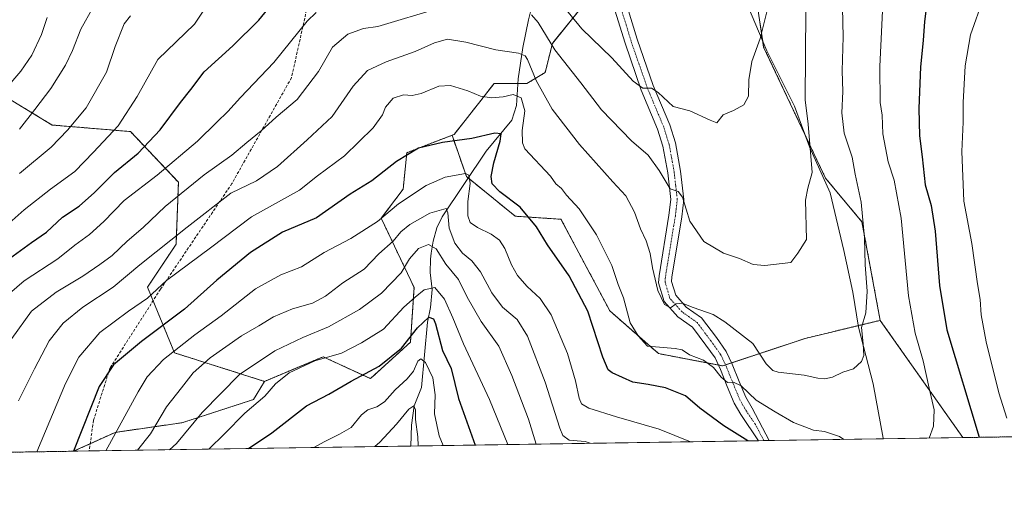
# Model space of a CAD drawing. Units: metres. Extents: x 603758 to 607214, y 4747722 to 4750088.
# Drawn here: x 604912 to 605255, y 4747722 to 4747890 of the extents above; entities that cross this region are included whole.
import ezdxf

# ---------------------------------------------------------------- set-up
doc = ezdxf.new("R2010")
doc.units = ezdxf.units.M
doc.header["$MEASUREMENT"] = 0
for name, pattern in [('TRAZO_Y_PUNTO', [1, 0.5, -0.25, 0, -0.25]), ('TRAZOS', [0.75, 0.5, -0.25]), ('TRAZOSX2', [1.5, 1, -0.5])]:
    doc.linetypes.add(name, pattern=pattern)
for name, color, linetype, lineweight in [('Arbolado forestal', 92, 'TRAZOS', 0), ('Arbolado forestal CxS', 92, 'Continuous', 0), ('Comarca CxS', 133, 'Continuous', 0), ('Comunidad Autónoma CxS', 142, 'Continuous', 0), ('Corriente natural lineal', 142, 'Continuous', 13), ('Curva de nivel maestra', 36, 'Continuous', 30), ('Curva de nivel normal', 36, 'Continuous', 0), ('Entidad de ámbito territorial', 19, 'Continuous', 0), ('Entidad de ámbito territorial CxS', 92, 'Continuous', 0), ('Municipio CxS', 142, 'Continuous', 0), ('Pastizal CxS', 92, 'Continuous', 0), ('Pista no pavimentada', 254, 'Continuous', 13), ('Pista no pavimentada Cxs', 254, 'Continuous', 0), ('Pista pavimentada eje', 135, 'TRAZO_Y_PUNTO', 0), ('Provincia CxS', 1, 'Continuous', 0), ('Senda', 19, 'TRAZOSX2', 0)]:
    doc.layers.add(name, color=color, linetype=linetype, lineweight=lineweight)

# ---------------------------------------------------------------- blocks, each defined once
blk = doc.blocks.new('*U151')
at = {"layer": 'Pastizal CxS', "color": 92, "linetype": 'Continuous', "lineweight": 0}
blk.add_polyline3d([(605134.67, 4747773.34, 579.21), (605157.02, 4747769.08, 580.56), (605185.76, 4747778.66, 587.75), (605211.9, 4747784.95, 583.83), (605240.74, 4747744.09, 577.04), (604931, 4747739.34, 574.47), (604931.17, 4747739.55, 574.42), (604945.14, 4747745.9, 569.98), (604968.38, 4747749.25, 561.61), (604993.42, 4747757.34, 555.56), (604997.23, 4747763.69, 556.67), (605017.66, 4747772.25, 554.94), (605034.16, 4747764.63, 548.75), (605048.13, 4747777.33, 548.74), (605049.4, 4747796.38, 556.25), (605037.97, 4747820.51, 569.88), (605045.59, 4747830.67, 571.26), (605046.86, 4747843.37, 575), (605062.63, 4747849.44, 575.67), (605067.62, 4747835.07, 569.45), (605084.65, 4747821.24, 573.58), (605100.62, 4747820.17, 577.53), (605117.64, 4747788.24, 577.43), (605134.67, 4747773.34, 579.21)], close=True, dxfattribs=at)
blk = doc.blocks.new('*U152')
at = {"layer": 'Arbolado forestal CxS', "color": 92, "linetype": 'Continuous', "lineweight": 0}
for points in [[(605446.86, 4747747.26, 534.76), (605240.74, 4747744.09, 577.04), (605211.9, 4747784.95, 583.83), (605205.56, 4747819.24, 585.11), (605192.86, 4747834.48, 588.65), (605171.28, 4747880.19, 594.37), (605167.47, 4747905.59, 596.92)], [(605112.88, 4747900.51, 599.2), (605097.64, 4747881.46, 590.32), (605095.11, 4747871.3, 586.87), (605088.76, 4747867.5, 582.86), (605077.33, 4747867.5, 581.53), (605063.36, 4747849.72, 575.74), (605062.63, 4747849.44, 575.67), (605046.86, 4747843.37, 575), (605045.59, 4747830.67, 571.26), (605037.97, 4747820.51, 569.88), (605049.4, 4747796.38, 556.25), (605048.13, 4747777.33, 548.74), (605034.16, 4747764.63, 548.75), (605017.66, 4747772.25, 554.94), (604997.23, 4747763.69, 556.67), (604965.88, 4747773.61, 569.22), (604956.46, 4747796.49, 580.99), (604966.42, 4747811.44, 583.82), (604967.23, 4747833.05, 591.43), (604950.53, 4747850.73, 603.35), (604923.2, 4747853.01, 611.98), (604888.84, 4747873.91, 628.32)]]:
    blk.add_polyline3d(points, dxfattribs=at)
blk = doc.blocks.new('*U162')
at = {"layer": 'Curva de nivel normal', "color": 36, "linetype": 'Continuous', "lineweight": 0}
blk.add_polyline3d([(605082.03, 4747741.66, 555), (605075.75, 4747757.37, 555), (605066.67, 4747776.73, 555), (605062.93, 4747785.78, 555), (605060.04, 4747792.37, 555), (605056.66, 4747796.42, 555), (605052.96, 4747795.62, 555), (605049.78, 4747793.02, 555), (605045.85, 4747789.5, 555), (605038.76, 4747781.84, 555), (605031.12, 4747777.06, 555), (605024.12, 4747773.53, 555), (605014.8, 4747770.89, 555), (605005.81, 4747766.62, 555), (605001.09, 4747762.77, 555), (604997.35, 4747758.52, 555), (604990.36, 4747752.58, 555), (604983.27, 4747745.39, 555), (604977.81, 4747740.06, 555)], dxfattribs=at)
blk = doc.blocks.new('*U163')
at = {"layer": 'Curva de nivel normal', "color": 36, "linetype": 'Continuous', "lineweight": 0}
for points in [[(605256.94, 4747921.78, 570), (605252.62, 4747912.04, 570), (605247.91, 4747897.36, 570), (605243.42, 4747884.4, 570), (605241.54, 4747873.64, 570), (605240.81, 4747860.84, 570), (605240.83, 4747854.06, 570), (605240.39, 4747843.75, 570), (605241.07, 4747826.48, 570), (605243.81, 4747811.67, 570), (605245.82, 4747797.66, 570), (605246.74, 4747792.21, 570), (605247.12, 4747786.86, 570), (605248.84, 4747777.43, 570), (605253.26, 4747759.74, 570), (605256.01, 4747750.85, 570)], [(605145.77, 4747742.64, 570), (605134.8, 4747746.99, 570), (605119.92, 4747751.32, 570), (605110.34, 4747754.37, 570), (605107.79, 4747755.85, 570), (605106.96, 4747757.8, 570), (605105.67, 4747763.86, 570), (605102.86, 4747773.44, 570), (605097.19, 4747786.86, 570), (605093.34, 4747792.56, 570), (605088.82, 4747796.7, 570), (605085.42, 4747800.59, 570), (605083.33, 4747804.32, 570), (605081.08, 4747810.03, 570), (605079.2, 4747812.86, 570), (605076.23, 4747814.96, 570), (605071.46, 4747817.31, 570), (605069, 4747819.08, 570), (605068.17, 4747821.39, 570), (605068.14, 4747826.31, 570), (605068.9, 4747832.66, 570), (605068.47, 4747835.51, 570), (605067.3, 4747836.1, 570), (605060.28, 4747834.89, 570), (605053.66, 4747831.9, 570), (605043.93, 4747825.52, 570), (605036.64, 4747819.41, 570), (605027.29, 4747813.52, 570), (605018.02, 4747808.56, 570), (605010.1, 4747803.56, 570), (605002.96, 4747800.82, 570), (604994.16, 4747795.94, 570), (604982.09, 4747786.51, 570), (604972.98, 4747779.87, 570), (604962.01, 4747771.3, 570), (604956.38, 4747765.26, 570), (604953.22, 4747760.05, 570), (604941.94, 4747739.51, 570)]]:
    blk.add_polyline3d(points, dxfattribs=at)
blk = doc.blocks.new('*U165')
at = {"layer": 'Curva de nivel normal', "color": 36, "linetype": 'Continuous', "lineweight": 0}
blk.add_polyline3d([(604906.13, 4747816.91, 605), (604913.49, 4747823.49, 605), (604922.66, 4747830.71, 605), (604931.17, 4747836.87, 605), (604937.6, 4747843.51, 605), (604946.21, 4747852.69, 605), (604952.9, 4747862.92, 605), (604960.09, 4747875.84, 605), (604972.8, 4747888.2, 605), (604976.13, 4747893.06, 605)], dxfattribs=at)
blk = doc.blocks.new('*U166')
at = {"layer": 'Curva de nivel normal', "color": 36, "linetype": 'Continuous', "lineweight": 0}
blk.add_polyline3d([(605050.85, 4747741.18, 540), (605050.65, 4747744.35, 540), (605049.92, 4747750.38, 540), (605049.85, 4747753.77, 540), (605049.36, 4747755.19, 540), (605047.62, 4747753.97, 540), (605043.24, 4747748.73, 540), (605037.43, 4747742.45, 540), (605035.72, 4747740.95, 540)], dxfattribs=at)
blk = doc.blocks.new('*U168')
at = {"layer": 'Curva de nivel normal', "color": 36, "linetype": 'Continuous', "lineweight": 0}
blk.add_polyline3d([(604911.81, 4747851.6, 615), (604917.14, 4747858.45, 615), (604922.76, 4747865.78, 615), (604927.82, 4747873.81, 615), (604930.33, 4747879.02, 615), (604933.21, 4747886.38, 615), (604937.5, 4747894.07, 615)], dxfattribs=at)
blk = doc.blocks.new('*U180')
at = {"layer": 'Curva de nivel normal', "color": 36, "linetype": 'Continuous', "lineweight": 0}
blk.add_polyline3d([(604950.48, 4747891.06, 610), (604948.3, 4747888.3, 610), (604945.22, 4747880.37, 610), (604942.15, 4747871.47, 610), (604935.09, 4747858.99, 610), (604928.59, 4747851.26, 610), (604922.83, 4747845.35, 610), (604911.78, 4747836.14, 610)], dxfattribs=at)
blk = doc.blocks.new('*U194')
at = {"layer": 'Curva de nivel normal', "color": 36, "linetype": 'Continuous', "lineweight": 0}
for points in [[(605228.97, 4747743.91, 580), (605230.49, 4747748.06, 580), (605230.73, 4747753.72, 580), (605228.96, 4747761.31, 580), (605226.9, 4747770.87, 580), (605224.06, 4747780.52, 580), (605221.83, 4747793.52, 580), (605219.18, 4747820.5, 580), (605216.82, 4747833.84, 580), (605214.74, 4747840.23, 580), (605212.8, 4747849.89, 580), (605212.64, 4747856.46, 580), (605211.88, 4747860.85, 580), (605211.76, 4747873.42, 580), (605213.11, 4747900.07, 580)], [(604917.87, 4747739.14, 580), (604927.91, 4747762.91, 580), (604932.5, 4747772.08, 580), (604939.88, 4747780.68, 580), (604949.87, 4747788.19, 580), (604956.47, 4747792.64, 580), (604963.13, 4747798.84, 580), (604978.4, 4747810.18, 580), (604992.68, 4747821.06, 580), (605009.45, 4747830.35, 580), (605015.76, 4747835.28, 580), (605025.12, 4747842.29, 580), (605035.09, 4747852, 580), (605038.36, 4747856.52, 580), (605039.38, 4747859.25, 580), (605042.05, 4747862.36, 580), (605045.67, 4747863.54, 580), (605048.77, 4747863.25, 580), (605051.88, 4747863.99, 580), (605058.08, 4747866.56, 580), (605062.11, 4747866.83, 580), (605068.14, 4747864.88, 580), (605072.6, 4747863.08, 580), (605076.37, 4747862.44, 580), (605080.44, 4747862.82, 580), (605083.98, 4747863.7, 580), (605086.77, 4747862.49, 580), (605087.96, 4747858.01, 580), (605087.06, 4747851.1, 580), (605087.16, 4747846.82, 580), (605088.04, 4747844.76, 580), (605096.92, 4747835.2, 580), (605098.87, 4747832.46, 580), (605100.78, 4747830.86, 580), (605102.59, 4747828.51, 580), (605106.91, 4747823.77, 580), (605112.96, 4747814.69, 580), (605118.29, 4747804.08, 580), (605120.53, 4747797.48, 580), (605122.36, 4747792.82, 580), (605124.7, 4747784.11, 580), (605127.47, 4747779.54, 580), (605130.78, 4747775.94, 580), (605140.39, 4747775.13, 580), (605142.92, 4747774.65, 580), (605145.46, 4747772.91, 580), (605150.3, 4747771.07, 580), (605153.81, 4747768.57, 580), (605156.42, 4747765.18, 580), (605158.71, 4747763.29, 580), (605160.78, 4747763.37, 580), (605163.4, 4747762.13, 580), (605168.64, 4747757.11, 580), (605175.32, 4747753.06, 580), (605181.73, 4747749.38, 580), (605188.7, 4747746.64, 580), (605192.5, 4747746.22, 580), (605197.68, 4747744.52, 580), (605199.23, 4747743.46, 580)]]:
    blk.add_polyline3d(points, dxfattribs=at)
blk = doc.blocks.new('*U196')
at = {"layer": 'Curva de nivel normal', "color": 36, "linetype": 'Continuous', "lineweight": 0}
blk.add_polyline3d([(604964.14, 4747739.85, 560), (604966.6, 4747742.03, 560), (604975.57, 4747752.8, 560), (604988.56, 4747766.09, 560), (605000.85, 4747774.3, 560), (605010.56, 4747778.96, 560), (605019.52, 4747782.65, 560), (605030.35, 4747788.68, 560), (605038.04, 4747794.44, 560), (605044.88, 4747801.51, 560), (605047.82, 4747806.43, 560), (605050.96, 4747810.03, 560), (605054.46, 4747811.41, 560), (605057.05, 4747809.92, 560), (605060.52, 4747804.58, 560), (605064.85, 4747799.23, 560), (605067.93, 4747792.99, 560), (605072.77, 4747784.5, 560), (605078.94, 4747776, 560), (605083.5, 4747765.72, 560), (605089.34, 4747750.51, 560), (605091.94, 4747741.81, 560)], dxfattribs=at)
blk = doc.blocks.new('*U198')
at = {"layer": 'Curva de nivel normal', "color": 36, "linetype": 'Continuous', "lineweight": 0}
blk.add_polyline3d([(605110.75, 4747742.1, 565), (605109.02, 4747742.73, 565), (605103.5, 4747743.16, 565), (605101.31, 4747744.79, 565), (605100.22, 4747747.37, 565), (605095.1, 4747763.44, 565), (605088.95, 4747779.46, 565), (605085.36, 4747785.2, 565), (605080.24, 4747789.57, 565), (605076.51, 4747794.59, 565), (605072.59, 4747801.81, 565), (605069.53, 4747805.67, 565), (605066.3, 4747808.35, 565), (605063.57, 4747811.88, 565), (605061.62, 4747817.04, 565), (605061.12, 4747822.43, 565), (605060.55, 4747823.97, 565), (605054.9, 4747822.29, 565), (605047.91, 4747818.32, 565), (605044.79, 4747815.74, 565), (605042.12, 4747812.58, 565), (605037.12, 4747808.14, 565), (605032, 4747802.76, 565), (605024.51, 4747797.97, 565), (605018.54, 4747793.41, 565), (605014.02, 4747790.98, 565), (605007.02, 4747788.98, 565), (605000.42, 4747786.12, 565), (604995.32, 4747783.07, 565), (604989.17, 4747779.52, 565), (604978.35, 4747771.85, 565), (604972.38, 4747766.63, 565), (604968.36, 4747761.39, 565), (604963.13, 4747754.76, 565), (604957.47, 4747745.38, 565), (604952.96, 4747739.68, 565)], dxfattribs=at)
blk = doc.blocks.new('*U200')
at = {"layer": 'Curva de nivel normal', "color": 36, "linetype": 'Continuous', "lineweight": 0}
blk.add_polyline3d([(604906.81, 4747865.41, 620), (604912.33, 4747871.76, 620), (604916.07, 4747877.38, 620), (604919.5, 4747884.5, 620), (604921.5, 4747890.5, 620)], dxfattribs=at)
blk = doc.blocks.new('*U211')
at = {"layer": 'Curva de nivel normal', "color": 36, "linetype": 'Continuous', "lineweight": 0}
blk.add_polyline3d([(605014.4, 4747740.62, 545), (605018.09, 4747742.65, 545), (605023.43, 4747745.34, 545), (605027.47, 4747747.65, 545), (605031.12, 4747752.02, 545), (605033.26, 4747753.82, 545), (605036.46, 4747754.76, 545), (605039.11, 4747756.57, 545), (605042.85, 4747760.7, 545), (605046.97, 4747764.52, 545), (605049.15, 4747767.28, 545), (605050.66, 4747770.7, 545), (605051.73, 4747771.55, 545), (605053.43, 4747770.22, 545), (605055.96, 4747764.93, 545), (605056.73, 4747758.94, 545), (605056.48, 4747752.37, 545), (605058.11, 4747744.69, 545), (605059.55, 4747741.32, 545)], dxfattribs=at)
blk = doc.blocks.new('*U219')
at = {"layer": 'Curva de nivel maestra', "color": 36, "linetype": 'Continuous', "lineweight": 30}
for points in [[(605259.09, 4747950.07, 575), (605254.43, 4747947.62, 575), (605248.25, 4747941.71, 575), (605240.73, 4747931.86, 575), (605236.1, 4747922.48, 575), (605230.72, 4747906.14, 575), (605228.31, 4747896.3, 575), (605227.36, 4747889.07, 575), (605226.94, 4747882.5, 575), (605225.94, 4747873.23, 575), (605225.33, 4747858.77, 575), (605225.62, 4747849.23, 575), (605226.59, 4747841.87, 575), (605227.6, 4747832.15, 575), (605229.65, 4747824.97, 575), (605231.12, 4747816, 575), (605232.58, 4747797.1, 575), (605235.14, 4747781.6, 575), (605246.36, 4747744.18, 575)], [(605165.75, 4747742.94, 575), (605157.35, 4747748.19, 575), (605149.05, 4747754.4, 575), (605144.02, 4747758.66, 575), (605137.11, 4747761.42, 575), (605131.07, 4747762.54, 575), (605125.64, 4747763.36, 575), (605118.43, 4747766.62, 575), (605117.07, 4747767.65, 575), (605115.17, 4747772.08, 575), (605109.95, 4747788.14, 575), (605103.44, 4747800.5, 575), (605095.86, 4747811.26, 575), (605092.06, 4747817.48, 575), (605086.36, 4747824.42, 575), (605079.32, 4747829.7, 575), (605076.68, 4747832.52, 575), (605076.24, 4747835.12, 575), (605077.17, 4747839.84, 575), (605079.42, 4747847.37, 575), (605079.76, 4747849.95, 575), (605077.5, 4747850.22, 575), (605069.53, 4747848.28, 575), (605059.31, 4747846.93, 575), (605050.92, 4747844.91, 575), (605043.24, 4747840.26, 575), (605034.66, 4747833.54, 575), (605027.09, 4747828.96, 575), (605015.35, 4747820.7, 575), (605003.51, 4747815.7, 575), (604992.34, 4747808.64, 575), (604980.63, 4747799, 575), (604969.36, 4747788.86, 575), (604954.33, 4747777.6, 575), (604944.64, 4747769.49, 575), (604939.64, 4747761.92, 575), (604930.66, 4747739.34, 575)]]:
    blk.add_polyline3d(points, dxfattribs=at)
blk = doc.blocks.new('*U223')
at = {"layer": 'Curva de nivel maestra', "color": 36, "linetype": 'Continuous', "lineweight": 30}
blk.add_polyline3d([(604908.38, 4747806.53, 600), (604916.01, 4747812.04, 600), (604921.25, 4747815.71, 600), (604926.84, 4747820.88, 600), (604932.6, 4747824.78, 600), (604937.94, 4747829.47, 600), (604944.94, 4747836.51, 600), (604953.17, 4747843.16, 600), (604960.9, 4747851.37, 600), (604967.92, 4747860.88, 600), (604971.58, 4747865.44, 600), (604976.19, 4747871.52, 600), (604986.19, 4747880.55, 600), (604995.24, 4747889.51, 600), (605003.69, 4747899.83, 600)], dxfattribs=at)
blk = doc.blocks.new('*U224')
at = {"layer": 'Curva de nivel maestra', "color": 36, "linetype": 'Continuous', "lineweight": 30}
blk.add_polyline3d([(604991.68, 4747740.27, 550), (604999.8, 4747745.71, 550), (605011.94, 4747755.12, 550), (605019.68, 4747759.26, 550), (605027.43, 4747763.7, 550), (605037.22, 4747768.98, 550), (605044.97, 4747775.23, 550), (605050.56, 4747782.37, 550), (605054.52, 4747786.09, 550), (605056.16, 4747785.49, 550), (605056.84, 4747783.77, 550), (605059.32, 4747774.48, 550), (605062.34, 4747768.22, 550), (605064.85, 4747757.68, 550), (605070.71, 4747741.49, 550)], dxfattribs=at)

msp = doc.modelspace()

# ---------------------------------------------------------------- linework, layer by layer
at = {"layer": 'Arbolado forestal', "color": 92, "linetype": 'TRAZOS', "lineweight": 0}
for points in [[(605211.9, 4747784.95, 583.83), (605205.56, 4747819.24, 585.11), (605192.86, 4747834.48, 588.65), (605171.28, 4747880.19, 594.37), (605167.47, 4747905.59, 596.92)], [(605112.88, 4747900.51, 599.2), (605097.64, 4747881.46, 590.32), (605095.1, 4747871.31, 586.87), (605088.76, 4747867.5, 582.86), (605085.61, 4747867.5, 581.46), (605077.33, 4747867.5, 581.53), (605063.36, 4747849.72, 575.74), (605062.63, 4747849.44, 575.67)], [(604997.23, 4747763.69, 556.67), (604965.88, 4747773.61, 569.22), (604958.4, 4747791.77, 579.04), (604956.46, 4747796.49, 580.99), (604966.42, 4747811.44, 583.82), (604967.23, 4747833.05, 591.43), (604950.53, 4747850.73, 603.35), (604923.2, 4747853.01, 611.98), (604888.83, 4747873.91, 628.32)], [(605062.63, 4747849.44, 575.67), (605046.86, 4747843.37, 575), (605045.59, 4747830.67, 571.26), (605037.97, 4747820.51, 569.88), (605049.4, 4747796.38, 556.25), (605048.13, 4747777.33, 548.74), (605034.16, 4747764.63, 548.75), (605017.66, 4747772.25, 554.94), (604997.23, 4747763.69, 556.67)], [(605062.63, 4747849.44, 575.67), (605067.62, 4747835.07, 569.45), (605068.27, 4747834.55, 569.59), (605084.65, 4747821.24, 573.58), (605100.62, 4747820.17, 577.53), (605117.64, 4747788.24, 577.43), (605134.67, 4747773.34, 579.21), (605155.5, 4747769.37, 580.39), (605157.02, 4747769.08, 580.56), (605157.98, 4747769.4, 580.7), (605160.12, 4747770.12, 581.07), (605185.76, 4747778.66, 587.75), (605211.9, 4747784.95, 583.83)], [(605240.73, 4747744.1, 577.04), (605211.9, 4747784.95, 583.83)], [(604931, 4747739.34, 574.47), (604931.17, 4747739.55, 574.42), (604936.48, 4747741.96, 572.57), (604945.14, 4747745.9, 569.98), (604968.38, 4747749.25, 561.61), (604993.42, 4747757.34, 555.56), (604997.23, 4747763.69, 556.67)], [(605446.86, 4747747.26, 534.76), (605240.73, 4747744.1, 577.04)], [(604931, 4747739.34, 574.47), (604457.99, 4747732.09, 611.54), (604432.58, 4747731.7, 597.45), (604422.4, 4747731.54, 601.95)]]:
    msp.add_polyline3d(points, dxfattribs=at)
at = {"layer": 'Arbolado forestal CxS', "color": 92, "linetype": 'Continuous', "lineweight": 0}
for points in [[(605167.47, 4747905.59, 596.92), (605171.28, 4747880.19, 594.37), (605192.86, 4747834.48, 588.65), (605205.56, 4747819.24, 585.11), (605211.9, 4747784.95, 583.83), (605211.9, 4747784.95, 583.83), (605185.76, 4747778.66, 587.75), (605157.02, 4747769.08, 580.56), (605134.67, 4747773.34, 579.21), (605117.64, 4747788.24, 577.43), (605100.62, 4747820.17, 577.53), (605084.65, 4747821.24, 573.58), (605067.62, 4747835.07, 569.45), (605062.63, 4747849.44, 575.67), (605063.36, 4747849.72, 575.74), (605077.33, 4747867.5, 581.53), (605088.76, 4747867.5, 582.86), (605095.11, 4747871.3, 586.87), (605097.64, 4747881.46, 590.32), (605112.88, 4747900.51, 599.2)], [(604888.84, 4747873.91, 628.32), (604923.2, 4747853.01, 611.98), (604950.53, 4747850.73, 603.35), (604967.23, 4747833.05, 591.43), (604966.42, 4747811.44, 583.82), (604956.46, 4747796.49, 580.99), (604965.88, 4747773.61, 569.22), (604997.23, 4747763.69, 556.67), (604993.42, 4747757.34, 555.56), (604968.38, 4747749.25, 561.61), (604945.14, 4747745.9, 569.98), (604931.17, 4747739.55, 574.42), (604931, 4747739.34, 574.47), (604422.4, 4747731.54, 601.95)]]:
    msp.add_polyline3d(points, dxfattribs=at)
at = {"layer": 'Comarca CxS', "color": 133, "linetype": 'Continuous', "lineweight": 0}
msp.add_polyline3d([(607023.72, 4747771.44, 511.6), (603793.14, 4747721.89, 660.69), (603791.49, 4747831.16, 709.44), (603758.21, 4750035.31, 686.3), (607160.15, 4750087.53, 511.14), (607196.23, 4747774.09, 505.65), (607023.72, 4747771.44, 511.6)], close=True, dxfattribs=at)
msp.add_polyline3d([(607023.72, 4747771.44, 511.6), (603793.14, 4747721.89, 660.69), (603791.49, 4747831.16, 709.44), (603758.21, 4750035.31, 686.3), (607160.15, 4750087.53, 511.14), (607196.23, 4747774.09, 505.65), (607023.72, 4747771.44, 511.6)], close=True, dxfattribs=at)
at = {"layer": 'Comunidad Autónoma CxS', "color": 142, "linetype": 'Continuous', "lineweight": 0}
msp.add_polyline3d([(607196.23, 4747774.09, 505.65), (603793.14, 4747721.89, 660.69), (603758.21, 4750035.31, 686.3), (607160.15, 4750087.53, 511.14), (607196.23, 4747774.09, 505.65)], close=True, dxfattribs=at)
msp.add_polyline3d([(607196.23, 4747774.09, 505.65), (603793.14, 4747721.89, 660.69), (603758.21, 4750035.31, 686.3), (607160.15, 4750087.53, 511.14), (607196.23, 4747774.09, 505.65)], close=True, dxfattribs=at)
at = {"layer": 'Corriente natural lineal', "color": 142, "linetype": 'Continuous', "lineweight": 13}
msp.add_polyline3d([(605090.74, 4747895.19, 591.04), (605089.34, 4747889.67, 589.07), (605087.34, 4747880.01, 585.72), (605085.72, 4747869.1, 582.08), (605085.09, 4747859.77, 578.49), (605083.53, 4747854.67, 576.92), (605074.52, 4747843.86, 572.92), (605059.22, 4747821.07, 564.65), (605057.35, 4747817.14, 562.75), (605056, 4747812.48, 560.48), (605055.34, 4747808.38, 559), (605055.18, 4747806.23, 558.31), (605055.02, 4747801.6, 556.68), (605055.66, 4747795.67, 554.05), (605055.07, 4747789.42, 551.51), (605054.12, 4747784.32, 549.47), (605051.98, 4747761.49, 542.63), (605049.46, 4747755.13, 540.77), (605048.5, 4747748.38, 539.44), (605048.27, 4747741.14, 537.91)], dxfattribs=at)
at = {"layer": 'Curva de nivel normal', "color": 36, "linetype": 'Continuous', "lineweight": 0}
for points in [[(605186.08, 4747908.74, 590), (605185.79, 4747861.81, 590), (605186.76, 4747853.28, 590), (605188.2, 4747836.51, 590), (605186.7, 4747830.99, 590), (605185.82, 4747826.77, 590), (605186.26, 4747813.06, 590), (605183.18, 4747808.32, 590), (605180.77, 4747805.1, 590), (605177.77, 4747804.81, 590), (605171.64, 4747804.01, 590), (605167.58, 4747804.45, 590), (605162.82, 4747806.5, 590), (605157.31, 4747808.36, 590), (605150.46, 4747812.45, 590), (605145.57, 4747819.5, 590), (605143.03, 4747827.87, 590), (605141.53, 4747829.8, 590), (605138.63, 4747830.83, 590), (605134.84, 4747837.12, 590), (605131.02, 4747842.45, 590), (605125.26, 4747847.52, 590), (605114.78, 4747858.35, 590), (605107.56, 4747867.73, 590), (605098.5, 4747879.25, 590), (605092.68, 4747888.72, 590), (605090.28, 4747891.39, 590)], [(605098.79, 4747897.68, 595), (605107.93, 4747886.5, 595), (605118.31, 4747876.46, 595), (605125.82, 4747868.29, 595), (605129.12, 4747865.91, 595), (605132.23, 4747865.88, 595), (605134.46, 4747864.38, 595), (605139.71, 4747859.44, 595), (605145.52, 4747857.92, 595), (605152.6, 4747854.66, 595), (605154.98, 4747853.76, 595), (605157.11, 4747856.56, 595), (605160.78, 4747858.1, 595), (605164.36, 4747860.04, 595), (605165.98, 4747863.05, 595), (605166.16, 4747868.76, 595), (605167.19, 4747875.16, 595), (605170.02, 4747883.16, 595), (605172.64, 4747893.37, 595)], [(604903.9, 4747790.64, 595), (604913.5, 4747798.72, 595), (604925.14, 4747806.38, 595), (604931.07, 4747811.09, 595), (604936.18, 4747814.87, 595), (604941.21, 4747819.41, 595), (604948.36, 4747826.75, 595), (604959.8, 4747835.57, 595), (604973.91, 4747847.37, 595), (604980.66, 4747854.06, 595), (604984.49, 4747857.74, 595), (604988.89, 4747862.55, 595), (605000.49, 4747874.79, 595), (605012.13, 4747889.18, 595), (605015.25, 4747892.17, 595)], [(605058.55, 4747893.82, 590), (605036.79, 4747887.3, 590), (605031.75, 4747886.67, 590), (605026.31, 4747884.68, 590), (605021, 4747880.12, 590), (605016.1, 4747871.67, 590), (605008.66, 4747861.86, 590), (605001.33, 4747855.79, 590), (604996.05, 4747851.03, 590), (604991.03, 4747846.97, 590), (604985.89, 4747842.53, 590), (604976.17, 4747835.6, 590), (604962.56, 4747824.56, 590), (604954.89, 4747817.33, 590), (604949.32, 4747812.52, 590), (604944.09, 4747807.51, 590), (604939.89, 4747804.46, 590), (604933.96, 4747800.31, 590), (604924.62, 4747794.8, 590), (604915.99, 4747788.18, 590), (604909.12, 4747778.6, 590)], [(605198.74, 4747893.83, 585), (605198.98, 4747883.76, 585), (605198.6, 4747871.92, 585), (605198.84, 4747864.64, 585), (605198.52, 4747857.21, 585), (605199.32, 4747850.12, 585), (605202.1, 4747841.85, 585), (605203.19, 4747835.84, 585), (605205.25, 4747826.16, 585), (605206.46, 4747813.74, 585), (605206.65, 4747804.25, 585), (605207.36, 4747795.12, 585), (605206.92, 4747787.52, 585), (605205.34, 4747782.42, 585), (605205.94, 4747776.71, 585), (605206.17, 4747772.75, 585), (605205.36, 4747770.56, 585), (605202.6, 4747768.07, 585), (605198.84, 4747766.85, 585), (605195.34, 4747765.18, 585), (605192.6, 4747764.61, 585), (605190.21, 4747764.82, 585), (605185.39, 4747765.88, 585), (605176.37, 4747766.87, 585), (605174.44, 4747767.45, 585), (605172.16, 4747769.75, 585), (605167.45, 4747776.85, 585), (605157.69, 4747784.47, 585), (605153.7, 4747786.98, 585), (605146.67, 4747789.46, 585), (605142.92, 4747790.92, 585), (605140.78, 4747790.7, 585), (605138.78, 4747789.25, 585), (605136.71, 4747790.44, 585), (605134.41, 4747795.32, 585), (605132.52, 4747803.25, 585), (605131.72, 4747808.19, 585), (605130.27, 4747812.62, 585), (605128.36, 4747816.82, 585), (605126.28, 4747822.68, 585), (605123.24, 4747828.3, 585), (605118.72, 4747833.21, 585), (605107.08, 4747846.18, 585), (605097.53, 4747858.55, 585), (605091.99, 4747868.55, 585), (605088.92, 4747875.88, 585), (605088.12, 4747877.09, 585), (605085.76, 4747878.1, 585), (605077.94, 4747879.21, 585), (605067.46, 4747881.9, 585), (605061.05, 4747882.88, 585), (605056.46, 4747881.62, 585), (605049.76, 4747878.64, 585), (605039.68, 4747875.07, 585), (605033.1, 4747872.02, 585), (605028.12, 4747866.56, 585), (605020.79, 4747855.99, 585), (605012.13, 4747847.89, 585), (605001.8, 4747838.5, 585), (604994.47, 4747833.57, 585), (604985.47, 4747829.25, 585), (604970.25, 4747817.41, 585), (604953.73, 4747804.3, 585), (604944.5, 4747796.54, 585), (604933.95, 4747789.49, 585), (604927.07, 4747784.01, 585), (604922.19, 4747777.77, 585), (604917.06, 4747768.07, 585), (604911.5, 4747756.9, 585)]]:
    msp.add_polyline3d(points, dxfattribs=at)
at = {"layer": 'Entidad de ámbito territorial', "color": 19, "linetype": 'Continuous', "lineweight": 0}
msp.add_polyline3d([(605213.02, 4747743.67, 581.07), (605212.99, 4747743.88, 581.1), (605209.5, 4747762.85, 584.14), (605204.35, 4747782.53, 585.14), (605202.41, 4747794.81, 585.9), (605199.28, 4747809.33, 586.99), (605194.5, 4747829.41, 588.26), (605187.28, 4747845.36, 589.9), (605182, 4747859.59, 590.89), (605172.41, 4747878.91, 594.12), (605164.35, 4747897.9, 597.39)], dxfattribs=at)
msp.add_polyline3d([(605213.02, 4747743.67, 581.07), (605212.99, 4747743.88, 581.1), (605209.5, 4747762.85, 584.14), (605204.35, 4747782.53, 585.14), (605202.41, 4747794.81, 585.9), (605199.28, 4747809.33, 586.99), (605194.5, 4747829.41, 588.26), (605187.28, 4747845.36, 589.9), (605182, 4747859.59, 590.89), (605172.41, 4747878.91, 594.12), (605164.35, 4747897.9, 597.39)], dxfattribs=at)
at = {"layer": 'Entidad de ámbito territorial CxS', "color": 92, "linetype": 'Continuous', "lineweight": 0}
for points in [[(605164.35, 4747897.9, 597.39), (605172.41, 4747878.91, 594.12), (605182, 4747859.59, 590.89), (605187.28, 4747845.36, 589.9), (605194.5, 4747829.41, 588.26), (605199.28, 4747809.33, 586.99), (605202.41, 4747794.81, 585.9), (605204.35, 4747782.53, 585.14), (605209.5, 4747762.85, 584.14), (605212.99, 4747743.88, 581.1), (605213.02, 4747743.67, 581.07), (603793.14, 4747721.89, 660.69)], [(605164.35, 4747897.9, 597.39), (605172.41, 4747878.91, 594.12), (605182, 4747859.59, 590.89), (605187.28, 4747845.36, 589.9), (605194.5, 4747829.41, 588.26), (605199.28, 4747809.33, 586.99), (605202.41, 4747794.8, 585.9), (605204.35, 4747782.53, 585.14), (605209.5, 4747762.85, 584.14), (605212.99, 4747743.88, 581.1), (605213.02, 4747743.67, 581.07), (603793.14, 4747721.89, 660.69)], [(606109.97, 4747757.43, 556.09), (605213.02, 4747743.67, 581.07), (605212.99, 4747743.88, 581.1), (605209.5, 4747762.85, 584.14), (605204.35, 4747782.53, 585.14), (605202.41, 4747794.81, 585.9), (605199.28, 4747809.33, 586.99), (605194.5, 4747829.41, 588.26), (605187.28, 4747845.36, 589.9), (605182, 4747859.59, 590.89), (605172.41, 4747878.91, 594.12), (605164.35, 4747897.9, 597.39)], [(606109.97, 4747757.43, 556.09), (605213.02, 4747743.67, 581.07), (605212.99, 4747743.88, 581.1), (605209.5, 4747762.85, 584.14), (605204.35, 4747782.53, 585.14), (605202.41, 4747794.8, 585.9), (605199.28, 4747809.33, 586.99), (605194.5, 4747829.41, 588.26), (605187.28, 4747845.36, 589.9), (605182, 4747859.59, 590.89), (605172.41, 4747878.91, 594.12), (605164.35, 4747897.9, 597.39)]]:
    msp.add_polyline3d(points, dxfattribs=at)
at = {"layer": 'Municipio CxS', "color": 142, "linetype": 'Continuous', "lineweight": 0}
msp.add_polyline3d([(607023.72, 4747771.44, 511.6), (603793.14, 4747721.89, 660.69)], dxfattribs=at)
msp.add_polyline3d([(607023.72, 4747771.44, 511.6), (603793.14, 4747721.89, 660.69)], dxfattribs=at)
at = {"layer": 'Pastizal CxS', "color": 92, "linetype": 'Continuous', "lineweight": 0}
for points in [[(605062.63, 4747849.44, 575.67), (605046.86, 4747843.37, 575), (605045.59, 4747830.67, 571.26), (605037.97, 4747820.51, 569.88), (605049.4, 4747796.38, 556.25), (605048.13, 4747777.33, 548.74), (605034.16, 4747764.63, 548.75), (605017.66, 4747772.25, 554.94), (604997.23, 4747763.69, 556.67)], [(605062.63, 4747849.44, 575.67), (605067.62, 4747835.07, 569.45), (605068.27, 4747834.55, 569.59), (605084.65, 4747821.24, 573.58), (605100.62, 4747820.17, 577.53), (605117.64, 4747788.24, 577.43), (605134.67, 4747773.34, 579.21), (605155.5, 4747769.37, 580.39), (605157.02, 4747769.08, 580.56), (605157.98, 4747769.4, 580.7), (605160.12, 4747770.12, 581.07), (605185.76, 4747778.66, 587.75), (605211.9, 4747784.95, 583.83)], [(605240.73, 4747744.1, 577.04), (605211.9, 4747784.95, 583.83)], [(604931, 4747739.34, 574.47), (604931.17, 4747739.55, 574.42), (604936.48, 4747741.96, 572.57), (604945.14, 4747745.9, 569.98), (604968.38, 4747749.25, 561.61), (604993.42, 4747757.34, 555.56), (604997.23, 4747763.69, 556.67)], [(605240.73, 4747744.1, 577.04), (605173.25, 4747743.06, 575.93), (605171.38, 4747743.03, 575.72), (605169.51, 4747743, 575.3), (605048.27, 4747741.14, 537.91), (604936.13, 4747739.42, 572.43), (604931, 4747739.34, 574.47)]]:
    msp.add_polyline3d(points, dxfattribs=at)
at = {"layer": 'Pista no pavimentada', "color": 254, "linetype": 'Continuous', "lineweight": 13}
for points in [[(605169.51, 4747743, 575.3), (605163.32, 4747752.14, 577.81), (605161.01, 4747756.13, 578.65), (605158.61, 4747761.94, 579.28), (605156.22, 4747767.85, 580.24), (605154.34, 4747771.85, 580.78), (605151.15, 4747776.33, 581.87), (605146.49, 4747782.55, 583.28), (605141.3, 4747786.21, 584.15), (605136.61, 4747791.46, 585.01), (605134.64, 4747798.02, 585.09), (605134.8, 4747800.48, 585.38), (605138.26, 4747821.61, 588.4), (605138.9, 4747827.08, 589.18), (605137.84, 4747836.31, 590.3), (605136.17, 4747845.69, 591.81), (605134.3, 4747851.55, 592.59), (605128.58, 4747865.18, 594.49), (605122.95, 4747881.49, 596.91), (605119.34, 4747893.09, 598.5)], [(605123.68, 4747894.29, 599.09), (605127.22, 4747882.89, 597.51), (605132.79, 4747866.78, 595.25), (605138.53, 4747853.11, 593.21), (605140.55, 4747846.77, 592.37), (605142.29, 4747836.96, 591.13), (605143.43, 4747827.08, 590.05), (605142.72, 4747820.99, 588.98), (605139.28, 4747799.96, 586.41), (605139.18, 4747798.53, 586.28), (605140.63, 4747793.71, 585.23), (605144.31, 4747789.59, 584.81), (605149.66, 4747785.82, 583.92), (605154.78, 4747778.99, 582.61), (605158.24, 4747774.13, 581.88), (605160.34, 4747769.66, 580.95), (605162.78, 4747763.65, 580.43), (605165.06, 4747758.13, 579.31), (605167.26, 4747754.33, 578.28), (605173.25, 4747743.06, 575.93)], [(605173.25, 4747743.06, 575.93), (605169.51, 4747743, 575.3)]]:
    msp.add_polyline3d(points, dxfattribs=at)
at = {"layer": 'Pista no pavimentada Cxs', "color": 254, "linetype": 'Continuous', "lineweight": 0}
msp.add_polyline3d([(605123.68, 4747894.29, 599.09), (605127.22, 4747882.89, 597.51), (605132.79, 4747866.78, 595.25), (605138.53, 4747853.11, 593.21), (605140.55, 4747846.77, 592.37), (605142.29, 4747836.96, 591.13), (605143.43, 4747827.08, 590.05), (605142.72, 4747820.99, 588.98), (605139.28, 4747799.96, 586.41), (605139.18, 4747798.53, 586.28), (605140.63, 4747793.71, 585.23), (605144.31, 4747789.59, 584.81), (605149.66, 4747785.82, 583.92), (605154.78, 4747778.99, 582.61), (605158.24, 4747774.13, 581.88), (605160.34, 4747769.66, 580.95), (605162.78, 4747763.65, 580.43), (605165.06, 4747758.13, 579.31), (605167.26, 4747754.33, 578.28), (605173.25, 4747743.06, 575.93), (605169.51, 4747743, 575.3), (605163.32, 4747752.14, 577.81), (605161.01, 4747756.13, 578.65), (605158.61, 4747761.94, 579.28), (605156.22, 4747767.85, 580.24), (605154.34, 4747771.85, 580.78), (605151.15, 4747776.33, 581.87), (605146.49, 4747782.55, 583.28), (605141.3, 4747786.21, 584.15), (605136.61, 4747791.46, 585.01), (605134.64, 4747798.02, 585.09), (605134.8, 4747800.48, 585.38), (605138.26, 4747821.61, 588.4), (605138.9, 4747827.08, 589.18), (605137.84, 4747836.31, 590.3), (605136.17, 4747845.69, 591.81), (605134.3, 4747851.55, 592.59), (605128.58, 4747865.18, 594.49), (605122.95, 4747881.49, 596.91), (605119.34, 4747893.09, 598.5)], dxfattribs=at)
at = {"layer": 'Pista pavimentada eje', "color": 135, "linetype": 'TRAZO_Y_PUNTO', "lineweight": 0}
msp.add_polyline3d([(605171.38, 4747743.03, 575.72), (605168.39, 4747748.67, 577.22), (605165.29, 4747753.24, 577.89), (605163.04, 4747757.13, 578.95), (605160.7, 4747762.8, 579.67), (605159.5, 4747765.75, 580.11), (605158.28, 4747768.76, 580.57), (605156.29, 4747772.99, 581.28), (605152.97, 4747777.66, 582.33), (605148.08, 4747784.19, 583.59), (605142.81, 4747787.9, 584.46), (605138.62, 4747792.59, 585.11), (605136.91, 4747798.28, 585.76), (605136.99, 4747799.51, 585.89), (605137.04, 4747800.22, 585.97), (605140.49, 4747821.3, 588.47), (605141.17, 4747827.08, 589.32), (605140.6, 4747832.02, 590.08), (605140.07, 4747836.64, 590.65), (605139.23, 4747841.33, 591.24), (605138.36, 4747846.23, 592.11), (605136.42, 4747852.33, 592.81), (605130.69, 4747865.98, 594.84), (605127.87, 4747874.14, 596.1), (605125.09, 4747882.19, 597.21), (605123.32, 4747887.89, 598.13), (605121.51, 4747893.69, 598.86)], dxfattribs=at)
at = {"layer": 'Provincia CxS', "color": 1, "linetype": 'Continuous', "lineweight": 0}
msp.add_polyline3d([(605213.02, 4747743.67, 581.07), (603793.14, 4747721.89, 660.69), (603758.21, 4750035.31, 686.3), (605419.47, 4750060.81, 591.75), (607051.1, 4750085.86, 504.11), (607160.15, 4750087.53, 511.14), (607175.51, 4749102.38, 534.13), (607177.25, 4748991.14, 532.33), (607196.23, 4747774.09, 505.65), (606109.97, 4747757.43, 556.09), (605213.02, 4747743.67, 581.07)], close=True, dxfattribs=at)
msp.add_polyline3d([(605213.02, 4747743.67, 581.07), (603793.14, 4747721.89, 660.69), (603758.21, 4750035.31, 686.3), (605419.47, 4750060.81, 591.75), (607051.1, 4750085.86, 504.11), (607160.15, 4750087.53, 511.14), (607175.51, 4749102.38, 534.13), (607177.25, 4748991.14, 532.33), (607196.23, 4747774.09, 505.65), (606109.97, 4747757.43, 556.09), (605213.02, 4747743.67, 581.07)], close=True, dxfattribs=at)
at = {"layer": 'Senda', "color": 19, "linetype": 'TRAZOSX2', "lineweight": 0}
msp.add_polyline3d([(605100.02, 4747951.94, 610.16), (605089.2, 4747956.7, 609.73), (605086.08, 4747956.7, 609.5), (605077.78, 4747952.55, 609.84), (605074.14, 4747951.51, 609.9), (605057.53, 4747941.65, 607.37), (605028.98, 4747916.22, 601.81), (605012.89, 4747897.53, 596.56), (605006.66, 4747869.5, 591.82), (604985.9, 4747832.65, 585.66), (604960.99, 4747795.79, 579.37), (604943.34, 4747768.28, 575.03), (604937.63, 4747750.12, 573.56), (604936.13, 4747739.42, 572.43)], dxfattribs=at)

# ---------------------------------------------------------------- block references
at = {"layer": 'Arbolado forestal CxS', "color": 92, "linetype": 'Continuous', "lineweight": 0}
msp.add_blockref('*U152', (0, 0), dxfattribs=at)
at = {"layer": 'Curva de nivel maestra', "color": 36, "linetype": 'Continuous', "lineweight": 30}
for name in ['*U219', '*U224', '*U223']:
    msp.add_blockref(name, (0, 0), dxfattribs=at)
at = {"layer": 'Curva de nivel normal', "color": 36, "linetype": 'Continuous', "lineweight": 0}
for name in ['*U198', '*U162', '*U211', '*U163', '*U196', '*U180', '*U165', '*U194', '*U200', '*U168', '*U166']:
    msp.add_blockref(name, (0, 0), dxfattribs=at)
at = {"layer": 'Pastizal CxS', "color": 92, "linetype": 'Continuous', "lineweight": 0}
msp.add_blockref('*U151', (0, 0), dxfattribs=at)

doc.saveas('drawing.dxf')
